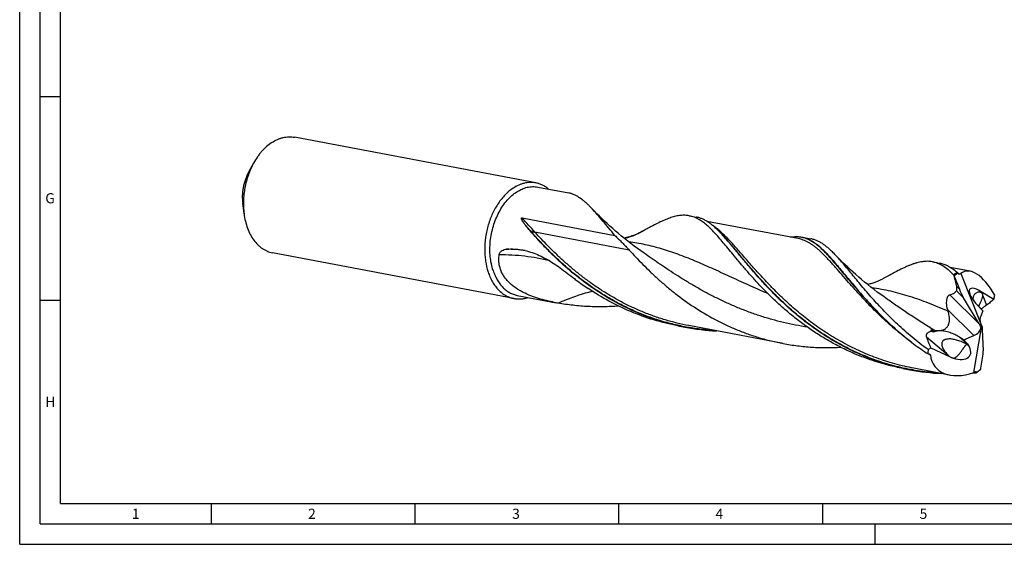
# Model space of a CAD drawing. Units: millimetres. Extents: x 0 to 594, y 0 to 420.
# Drawn here: x 0 to 242, y 0 to 129 of the extents above; entities that cross this region are included whole.
import ezdxf

# ---------------------------------------------------------------- set-up
doc = ezdxf.new("R2010")
doc.units = ezdxf.units.MM
doc.header["$LTSCALE"] = 32.67
doc.layers.add('607925124-000_CL', color=7, linetype='CONTINUOUS')
doc.layers.add('608044893-000-00-ED1_FORMAT', color=7, linetype='CONTINUOUS')
doc.styles.get("Standard").update_dxf_attribs({"font": 'TXT.SHX', "width": 0.7})

msp = doc.modelspace()

# ---------------------------------------------------------------- linework, layer by layer
at = {"layer": '607925124-000_CL', "color": 7, "linetype": 'CONTINUOUS'}
for p, q in [((126.682, 88.7576), (67.4528, 99.9863)), ((57.4136, 93.6295), (56.172, 91.3693)), ((127.1735, 87.7456), (134.7848, 86.3027)), ((55.0565, 81.1961), (54.7283, 83.7539)), ((123.284, 80.2072), (146.0526, 75.8907)), ((164.331, 80.7013), (166.0891, 80.368)), ((191.0375, 75.087), (168.6853, 79.3245)), ((150.7879, 75.865), (150.7877, 75.865)), ((172.0423, 76.4597), (172.0413, 76.4615)), ((192.006, 75.4547), (194.1934, 75.04)), ((121.3017, 60.3773), (62.0725, 71.606)), ((153.3014, 71.4809), (153.3013, 71.481)), ((224.0135, 69.3867), (225.7716, 69.0534)), ((226.5522, 68.3793), (226.5513, 68.3799)), ((226.5522, 68.3779), (226.5513, 68.3784)), ((233.2901, 67.0767), (228.3674, 68.01)), ((229.4442, 65.6709), (229.3721, 65.9073)), ((229.4442, 65.6709), (230.6231, 62.6802)), ((230.0887, 66.7244), (230.1578, 66.6408)), ((230.1649, 66.6311), (230.1578, 66.6408)), ((231.0123, 66.4891), (236.1935, 53.345)), ((122.1294, 61.1391), (131.7046, 59.3238)), ((235.4851, 54.1629), (231.6725, 60.542)), ((239.0724, 60.1368), (235.9585, 62.0417)), ((132.1113, 59.2483), (131.7045, 59.3238)), ((212.9839, 60.1662), (212.9837, 60.1663)), ((236.3798, 57.3797), (235.7359, 58.0154)), ((210.1674, 57.4961), (210.1777, 57.4855)), ((236.3798, 57.3797), (235.7817, 55.8718)), ((161.521, 53.6712), (163.2791, 53.3379)), ((187.3787, 49.3204), (164.2476, 53.7056)), ((234.1822, 42.1785), (236.0228, 53.2792)), ((236.0228, 53.2792), (235.9679, 53.2905)), ((236.1935, 53.345), (236.0228, 53.2792)), ((236.1935, 53.345), (236.2378, 53.3335)), ((230.6314, 50.9382), (231.7409, 50.2188)), ((231.7409, 50.2188), (234.1954, 51.2601)), ((236.2355, 52.6506), (236.4506, 47.5217)), ((231.7409, 50.2188), (232.4581, 49.3898)), ((223.6627, 48.2567), (228.3892, 46.0313)), ((235.9094, 43.2355), (236.3277, 45.7581)), ((216.7353, 43.2037), (218.4934, 42.8704)), ((228.2374, 41.5744), (219.4619, 43.238)), ((234.7854, 42.1482), (234.8389, 42.2047)), ((234.8375, 42.2122), (234.8389, 42.2047)), ((235.8585, 43.032), (235.9094, 43.2355))]:
    msp.add_line(p, q, dxfattribs=at)
at = {"layer": '607925124-000_CL', "color": 9, "linetype": 'CONTINUOUS'}
for p, q in [((125.3795, 76.9665), (125.2658, 77.0049)), ((149.5939, 72.2856), (126.4628, 76.6708)), ((230.6231, 62.6802), (229.9658, 63.3282)), ((235.4851, 54.1629), (228.2705, 61.2751)), ((231.6725, 60.542), (229.9418, 62.2482)), ((235.9585, 62.0417), (236.0636, 61.784)), ((236.3764, 61.0169), (237.295, 58.7641)), ((234.1954, 51.2601), (227.759, 57.6052)), ((235.8199, 57.9858), (235.7947, 57.9573)), ((222.5907, 50.9467), (227.7756, 46.5514)), ((224.0338, 52.2014), (223.6624, 52.5675)), ((224.3374, 52.1809), (223.8583, 52.6532)), ((230.6314, 50.9382), (232.4581, 49.3898)), ((234.1843, 42.1546), (234.0801, 42.1454)), ((234.1845, 42.154), (234.0801, 42.1453))]:
    msp.add_line(p, q, dxfattribs=at)
at = {"layer": '607925124-000_CL', "color": 7, "linetype": 'CONTINUOUS'}
for points in [[(153.3014, 71.4809), (152.4794, 72.0602), (151.6453, 72.6618), (150.8262, 73.2666), (150.0218, 73.8745), (149.2327, 74.4851), (148.4599, 75.0973), (147.7033, 75.7109), (146.9632, 76.3254), (146.2405, 76.9395), (145.5352, 77.5531), (144.8474, 78.1656), (144.178, 78.7758), (143.5271, 79.3831), (142.8944, 79.9872), (142.2808, 80.5867), (141.6866, 81.1809), (141.1111, 81.7696), (140.5755, 82.3298)], [(150.7877, 75.865), (150.6296, 75.801), (150.4396, 75.7269), (150.2429, 75.6535), (150.0381, 75.5805), (149.8265, 75.5086), (149.6126, 75.4397), (149.3998, 75.3747), (149.1849, 75.3127), (148.9629, 75.2523), (148.7299, 75.1929), (148.4897, 75.1358), (148.4289, 75.1225)], [(212.9839, 60.1662), (212.1532, 60.7518), (211.313, 61.3579), (210.4902, 61.9657), (209.6851, 62.5746), (208.8976, 63.1843), (208.1274, 63.7947), (207.3747, 64.4054), (206.6394, 65.016), (205.9215, 65.6262), (205.221, 66.2356), (204.5379, 66.8438), (203.872, 67.4505), (203.2235, 68.0553), (202.5921, 68.6579), (201.9778, 69.2578), (201.3804, 69.8547), (200.8, 70.4483), (200.2579, 71.0153)], [(211.9305, 65.2522), (211.7582, 65.1584), (211.5741, 65.0615), (211.3918, 64.969), (211.2148, 64.8823), (211.0403, 64.7999), (210.8591, 64.7173), (210.6677, 64.6334), (210.4693, 64.55), (210.2651, 64.4677), (210.0547, 64.3867), (209.8383, 64.3074), (209.6174, 64.2304), (209.3927, 64.1561), (209.1635, 64.0845), (208.9293, 64.0156), (208.69, 63.9495), (208.4458, 63.8865), (208.1971, 63.8269), (208.1111, 63.8079)]]:
    msp.add_lwpolyline(points, dxfattribs=at)
for centre, radius, start, end in [((226.9589, -57.1022), 153.1291, 118.361659, 118.74623), ((147.3644, 52.914), 34.1092, 43.658375, 43.969128), ((295.4649, 95.9671), 72.6075, 204.177994, 204.456619), ((260.251, 66.7904), 33.7654, 195.785167, 196.476831), ((225.9626, 77.8624), 22.4201, 296.48056, 296.964318), ((173.8096, 108.8838), 56.5353, 257.452367, 259.265116), ((173.8493, 109.1367), 56.7911, 259.273321, 267.181131), ((240.9202, 55.8524), 5.3169, 201.568654, 208.277735), ((221.6422, 34.1871), 18.5986, 81.076575, 83.156756), ((223.5203, 59.769), 13.0179, 267.425152, 267.801358), ((248.1462, 4.646), 50.0133, 119.310283, 120.258857), ((229.0254, 98.4235), 56.5426, 257.45248, 259.264965), ((229.0637, 98.67), 56.792, 259.273392, 267.181749), ((229.0249, 102.329), 60.4559, 274.555243, 275.467617), ((188.02, 89.9593), 67.0126, 315.254115, 315.550847)]:
    msp.add_arc(centre, radius, start, end, dxfattribs=at)
at = {"layer": '607925124-000_CL', "color": 9, "linetype": 'CONTINUOUS'}
for centre, radius, start, end in [((118.0466, 23.4423), 49.0759, 82.992507, 88.316385), ((222.4564, 55.8763), 13.3015, 54.873949, 56.377764), ((221.3184, 54.2836), 15.2589, 52.186443, 54.820296), ((257.7317, 102.2438), 65.3834, 238.078065, 238.436006), ((229.1233, 102.5888), 60.6464, 274.78707, 275.406475)]:
    msp.add_arc(centre, radius, start, end, dxfattribs=at)
at = {"layer": '607925124-000_CL', "color": 7, "linetype": 'CONTINUOUS'}
for centre, major_axis, ratio, start_param, end_param in [((236.1444, 53.3055), (-4.1762, 13.7157), 0.41761968, 5.18987846, 6.4627546), ((234.8839, 56.9971), (-3.6999, 10.1939), 0.60759625, 0.17577431, 0.33095554), ((236.1086, 53.3123), (-4.9131, 13.2482), 0.65059118, 0.02139172, 0.06168103), ((237.2368, 58.9201), (4.0206, -3.7624), 0.3073674, 2.16138732, 4.62550244), ((232.4662, 62.481), (-2.1028, 4.4564), 0.32736808, 1.37332866, 1.86202085), ((236.3784, 61.0254), (-1.6172, 2.9726), 0.81558979, -3.92266247, -3.8156349), ((233.6739, 53.0326), (2.1176, 1.2757), 0.73629977, -1.7612337, -0.55738294), ((234.6347, 52.0855), (-2.253, 4.7748), 0.32736808, -1.47198444, -1.2795718), ((237.9501, 54.7269), (0.8651, 4.0633), 0.36610547, -4.28568642, -4.10007587), ((231.1868, 46.9357), (12.873, -7.5854), 0.07513267, 2.2035367, 2.2324292), ((229.2156, 48.6066), (4.0233, -2.2342), 0.58025373, -1.27951548, 0.85639252), ((236.1444, 53.3055), (11.7851, 10.3051), 0.58156825, 2.61461688, 2.71457878), ((236.1444, 53.3055), (11.3137, 9.8929), 0.58156825, 2.76418715, 4.08672024), ((234.8503, 45.5838), (0.8074, 3.7924), 0.36610547, -1.4471754, -0.95848321), ((236.1086, 53.3123), (7.2177, 11.642), 0.47935714, -2.44172394, -2.40143463), ((235.3989, 50.1599), (5.0743, 8.948), 0.46759786, 3.93759665, 4.09277789)]:
    msp.add_ellipse(centre, major_axis=major_axis, ratio=ratio, start_param=start_param, end_param=end_param, dxfattribs=at)
for points, knots in [([(61.8538, 98.6776), (62.2923, 98.967), (62.9762, 99.3469), (63.9301, 99.7196), (64.6407, 99.9233), (65.3522, 100.0536), (66.061, 100.1098), (66.7632, 100.0914), (67.2251, 100.0295), (67.4528, 99.9863)], [0, 0, 0, 0, 0.26744212, 0.39571335, 0.52076629, 0.64309749, 0.76329453, 0.88202198, 1, 1, 1, 1]), ([(61.8538, 98.6776), (60.9577, 98.0862), (59.9341, 97.1564), (58.88, 95.8822), (58.177, 94.9267), (57.7049, 94.1597), (57.4136, 93.6295)], [0, 0, 0, 0, 0.4752429, 0.60226357, 0.73221234, 1, 1, 1, 1]), ([(57.4136, 93.6295), (57.162, 93.1715), (56.693, 92.2237), (56.1015, 90.7383), (55.6204, 89.19), (55.2559, 87.5984), (55.0126, 85.9839), (54.8936, 84.3669), (54.9004, 82.7681), (54.99, 81.7144), (55.0565, 81.1961)], [0, 0, 0, 0, 0.12194836, 0.24648485, 0.37279273, 0.5, 0.62720727, 0.75351515, 0.87805163, 1, 1, 1, 1]), ([(56.172, 91.3693), (55.8608, 90.8028), (55.4631, 89.9035), (55.0738, 88.6502), (54.8505, 87.6753), (54.7014, 86.6863), (54.6051, 85.3775), (54.646, 84.395), (54.7283, 83.7539)], [0, 0, 0, 0, 0.24638281, 0.37274151, 0.49999996, 0.62725841, 0.75361714, 1, 1, 1, 1]), ([(121.083, 87.4489), (120.392, 86.9929), (119.4145, 86.1649), (118.2685, 84.8731), (117.4538, 83.7694), (116.7121, 82.5645), (116.0509, 81.2713), (115.4777, 79.904), (114.9986, 78.4779), (114.6191, 77.0085), (114.3431, 75.5122), (114.1739, 74.0054), (114.1132, 72.5048), (114.1619, 71.0267), (114.3685, 69.1368), (114.6863, 67.7573), (114.9768, 66.8802)], [0, 0, 0, 0, 0.10892591, 0.16691899, 0.22706331, 0.2891461, 0.35289155, 0.41797372, 0.48402857, 0.55066555, 0.61747869, 0.68405735, 0.7499971, 0.81491046, 0.87843811, 1, 1, 1, 1]), ([(116.1998, 67.2356), (116.019, 67.7815), (115.7192, 68.9201), (115.457, 70.6965), (115.3769, 72.5467), (115.4801, 74.434), (115.7648, 76.3214), (116.2251, 78.1716), (116.8522, 79.9482), (117.6337, 81.6162), (118.5544, 83.1429), (119.5966, 84.4983), (120.7406, 85.6556), (121.9645, 86.5915), (123.0476, 87.1789), (123.9273, 87.5141), (124.5824, 87.6967), (125.238, 87.8128), (125.891, 87.8616), (126.538, 87.843), (126.9636, 87.7854), (127.1735, 87.7456)], [0, 0, 0, 0, 0.06412383, 0.13094201, 0.19988949, 0.27028933, 0.34139286, 0.41241785, 0.48258582, 0.55115927, 0.6174803, 0.68101144, 0.74137967, 0.79842364, 0.85224126, 0.87807787, 0.9032832, 0.92795551, 0.95221049, 0.9761784, 1, 1, 1, 1]), ([(126.682, 88.7576), (126.4543, 88.8007), (125.9924, 88.8627), (125.2902, 88.8811), (124.5814, 88.8249), (123.8699, 88.6946), (123.1593, 88.4909), (122.2054, 88.1182), (121.5215, 87.7383), (121.083, 87.4489)], [0, 0, 0, 0, 0.11797801, 0.23670547, 0.35690252, 0.47923372, 0.60428667, 0.7325579, 1, 1, 1, 1]), ([(129.8142, 87.2455), (129.5822, 87.4386), (129.1017, 87.7943), (128.3292, 88.2309), (127.5217, 88.5593), (126.9632, 88.7043), (126.682, 88.7576)], [0, 0, 0, 0, 0.25776637, 0.50900702, 0.75568002, 1, 1, 1, 1]), ([(135.7804, 85.9843), (135.688, 86.0209), (135.5098, 86.0893), (135.251, 86.1798), (135.012, 86.2521), (134.8582, 86.2888), (134.7848, 86.3027)], [0, 0, 0, 0, 0.28467212, 0.54707831, 0.78587825, 1, 1, 1, 1]), ([(140.5756, 82.3298), (140.3702, 82.5469), (139.9646, 82.9656), (139.3525, 83.5594), (138.7498, 84.1012), (137.9745, 84.7372), (137.1873, 85.2857), (136.3828, 85.7251), (135.9811, 85.9048), (135.7803, 85.9844)], [0, 0, 0, 0, 0.14757637, 0.28783636, 0.42105803, 0.54764965, 0.78300756, 0.89335246, 1, 1, 1, 1]), ([(146.0526, 75.8907), (145.5497, 76.4976), (144.583, 77.6728), (143.1828, 79.368), (141.8686, 80.9154), (141.0012, 81.8796), (140.5756, 82.3298)], [0, 0, 0, 0, 0.27965432, 0.53995182, 0.7801563, 1, 1, 1, 1]), ([(55.0565, 81.1961), (55.1358, 80.5775), (55.3533, 79.3731), (55.8676, 77.6558), (56.5548, 76.0937), (57.4025, 74.7173), (58.2424, 73.7338), (58.9779, 73.0727), (59.5509, 72.6452), (60.1496, 72.282), (60.7711, 71.9848), (61.4124, 71.7552), (61.8515, 71.6479), (62.0725, 71.606)], [0, 0, 0, 0, 0.14759497, 0.28894664, 0.42327821, 0.55027558, 0.67018784, 0.72779692, 0.7840271, 0.83909453, 0.89325254, 0.94678547, 1, 1, 1, 1]), ([(124.1516, 78.3625), (124.0946, 78.4365), (123.9819, 78.5848), (123.8442, 78.7721), (123.7365, 78.923), (123.6573, 79.0367), (123.5797, 79.1512), (123.504, 79.2666), (123.4304, 79.3832), (123.3595, 79.5014), (123.2919, 79.6216), (123.2287, 79.7447), (123.1817, 79.8508), (123.1501, 79.939), (123.1341, 79.9964), (123.1254, 80.0443), (123.1218, 80.0821), (123.1231, 80.115), (123.1288, 80.1421), (123.137, 80.163), (123.1503, 80.1823), (123.1739, 80.2015), (123.2082, 80.2122), (123.2475, 80.2128), (123.2722, 80.2095), (123.284, 80.2072)], [0, 0, 0, 0, 0.12354444, 0.24649698, 0.30776111, 0.36889196, 0.42989982, 0.49080013, 0.55161668, 0.61238793, 0.67318023, 0.7341194, 0.79548048, 0.8265325, 0.85811053, 0.87427089, 0.89088036, 0.90830647, 0.91757712, 0.92741193, 0.93781814, 0.94825062, 0.96708308, 0.98399957, 1, 1, 1, 1]), ([(164.331, 80.7013), (164.1591, 80.7338), (163.8111, 80.7858), (163.281, 80.8238), (162.7405, 80.8221), (161.9926, 80.7671), (161.0176, 80.5974), (159.807, 80.2514), (158.5266, 79.7705), (157.167, 79.1651), (155.7194, 78.4473), (154.7294, 77.9226), (154.2171, 77.6463)], [0, 0, 0, 0, 0.04876341, 0.0979556, 0.14799361, 0.19926703, 0.3068483, 0.42310994, 0.54971388, 0.68774173, 0.83776425, 1, 1, 1, 1]), ([(166.8689, 79.6945), (166.6646, 79.8184), (166.2542, 80.0473), (165.6216, 80.3338), (164.9822, 80.5555), (164.5483, 80.6601), (164.331, 80.7013)], [0, 0, 0, 0, 0.2612636, 0.51302912, 0.75820676, 1, 1, 1, 1]), ([(171.9132, 76.595), (171.6671, 76.8501), (171.1818, 77.3373), (170.4461, 78.0157), (169.7211, 78.616), (169.0022, 79.1358), (168.2844, 79.5736), (167.563, 79.9278), (166.8336, 80.1975), (166.3374, 80.3209), (166.0891, 80.368)], [0, 0, 0, 0, 0.15081845, 0.29252465, 0.42567222, 0.55104828, 0.66970438, 0.78297419, 0.89246363, 1, 1, 1, 1]), ([(125.2658, 77.0049), (125.1687, 77.1165), (124.7874, 77.5608), (124.4186, 78.0159), (124.1516, 78.3625)], [0, 0, 0, 0, 0.25271237, 1, 1, 1, 1]), ([(175.3811, 70.8317), (174.9668, 71.3335), (174.1648, 72.3088), (172.9948, 73.7221), (171.8854, 75.0311), (170.8274, 76.2254), (169.8109, 77.2963), (168.8253, 78.2362), (167.8596, 79.0388), (167.1981, 79.4948), (166.8689, 79.6945)], [0, 0, 0, 0, 0.15822611, 0.30702988, 0.44613873, 0.57541582, 0.69494765, 0.80504729, 0.90637503, 1, 1, 1, 1]), ([(141.306, 62.476), (139.6974, 63.5548), (136.6307, 65.8142), (133.0743, 68.8995), (130.4498, 71.4241), (128.6184, 73.2964), (126.8977, 75.1522), (125.7989, 76.3922), (125.2658, 77.0049)], [0, 0, 0, 0, 0.26772046, 0.52577587, 0.65021031, 0.77100967, 0.88774686, 1, 1, 1, 1]), ([(146.0526, 75.8907), (146.3579, 75.5906), (146.9653, 74.9932), (147.8661, 74.0965), (148.7455, 73.1989), (149.3156, 72.5917), (149.5939, 72.2856)], [0, 0, 0, 0, 0.25411006, 0.50571116, 0.75444399, 1, 1, 1, 1]), ([(148.2504, 75.2665), (148.7136, 75.3625), (149.6207, 75.5905), (151.3338, 76.1698), (152.5486, 76.7351), (153.3143, 77.155)], [0, 0, 0, 0, 0.26173654, 0.51677011, 1, 1, 1, 1]), ([(216.7416, 43.2313), (215.3757, 43.5353), (212.6697, 44.2439), (208.7096, 45.5989), (204.8782, 47.2258), (201.2003, 49.0991), (197.6966, 51.1875), (194.3838, 53.4549), (191.2742, 55.861), (188.3755, 58.3624), (185.6903, 60.9139), (183.2166, 63.469), (180.9474, 65.9812), (179.1885, 68.0348), (177.8676, 69.6166), (176.9357, 70.7443), (176.043, 71.8289), (175.1866, 72.8655), (174.3635, 73.8498), (173.5704, 74.7777), (172.8038, 75.6454), (172.2939, 76.1968), (172.042, 76.4608)], [0, 0, 0, 0, 0.07377303, 0.14732589, 0.22048468, 0.29304714, 0.36477495, 0.43538929, 0.50457036, 0.57196061, 0.63717184, 0.6997956, 0.75941701, 0.81563158, 0.84234287, 0.86806599, 0.89276331, 0.9164026, 0.93895832, 0.96041298, 0.98075886, 1, 1, 1, 1]), ([(189.2091, 75.4349), (189.4506, 75.4781), (189.9278, 75.5457), (190.6386, 75.5853), (191.3311, 75.5591), (191.7837, 75.4968), (192.006, 75.4547)], [0, 0, 0, 0, 0.26174001, 0.51358881, 0.75855998, 1, 1, 1, 1]), ([(192.006, 75.4547), (192.1651, 75.4245), (192.4824, 75.3524), (193.1138, 75.1607), (193.8995, 74.8285), (194.8235, 74.2945), (195.7471, 73.6251), (196.6807, 72.8245), (197.6348, 71.8974), (198.6191, 70.8495), (199.6432, 69.6878), (200.7156, 68.4202), (201.8447, 67.0561), (203.0378, 65.6055), (204.3019, 64.0796), (205.643, 62.4904), (207.0663, 60.8506), (208.5764, 59.1732), (209.6265, 58.057), (210.1674, 57.4961)], [0, 0, 0, 0, 0.01878608, 0.03771402, 0.07651899, 0.11743989, 0.16129156, 0.20868171, 0.26002602, 0.31557828, 0.37546207, 0.43969844, 0.50822844, 0.58093087, 0.65763636, 0.73813866, 0.82220409, 0.90957968, 1, 1, 1, 1]), ([(200.2579, 71.0153), (200.0001, 71.2879), (199.4927, 71.8085), (198.7244, 72.5342), (197.969, 73.176), (197.2209, 73.7314), (196.4749, 74.1987), (195.7254, 74.5757), (194.9676, 74.8615), (194.4516, 74.991), (194.1935, 75.0399)], [0, 0, 0, 0, 0.15211323, 0.29472386, 0.42837298, 0.55384038, 0.67220958, 0.78485341, 0.89347058, 1, 1, 1, 1]), ([(117.6797, 71.0947), (117.6886, 71.1538), (117.7135, 71.2691), (117.789, 71.4841), (117.9246, 71.7227), (118.1365, 71.9585), (118.4556, 72.2044), (118.9087, 72.4096), (119.2953, 72.4812), (119.4885, 72.497)], [0, 0, 0, 0, 0.07276489, 0.14296063, 0.2764495, 0.40333528, 0.52599452, 0.76427773, 1, 1, 1, 1]), ([(119.4885, 72.497), (119.6793, 72.5127), (120.4472, 72.5592), (121.2187, 72.5424), (121.7945, 72.4965)], [0, 0, 0, 0, 0.24898608, 1, 1, 1, 1]), ([(118.2911, 66.8392), (118.136, 67.172), (117.8738, 67.8575), (117.6388, 68.9283), (117.5672, 70.0156), (117.6257, 70.7381), (117.6797, 71.0947)], [0, 0, 0, 0, 0.25273514, 0.50303289, 0.75181116, 1, 1, 1, 1]), ([(121.7945, 72.4965), (122.3929, 72.4489), (123.5935, 72.2805), (125.3688, 71.8228), (127.1208, 71.1691), (128.8469, 70.3335), (130.5524, 69.3349), (132.2485, 68.1969), (133.9507, 66.9465), (135.0837, 66.0714), (135.6577, 65.6246)], [0, 0, 0, 0, 0.11465091, 0.23091201, 0.34948186, 0.47116706, 0.59670568, 0.72661019, 0.86107857, 1, 1, 1, 1]), ([(149.5939, 72.2856), (150.1294, 71.6964), (151.2315, 70.504), (152.9522, 68.719), (154.7777, 66.9181), (156.7103, 65.1187), (158.7511, 63.3378), (161.641, 60.9906), (165.5099, 58.2026), (169.6598, 55.7251), (173.1623, 53.9552), (175.8815, 52.7434), (178.6721, 51.6637), (181.5246, 50.7248), (184.4287, 49.9333), (186.3918, 49.5074), (187.3787, 49.3203)], [0, 0, 0, 0, 0.05304042, 0.10815242, 0.16514868, 0.22383899, 0.28403142, 0.34554366, 0.47180034, 0.601344, 0.66702134, 0.73313274, 0.79957517, 0.86625579, 0.93309018, 1, 1, 1, 1]), ([(216.7353, 43.2036), (215.5909, 43.4206), (213.3166, 43.9251), (209.9627, 44.8893), (206.6835, 46.0521), (203.4945, 47.4022), (200.41, 48.9249), (197.4423, 50.6026), (194.6017, 52.4155), (191.897, 54.3419), (189.3341, 56.3575), (186.9172, 58.4377), (184.6481, 60.556), (182.5259, 62.6858), (180.5477, 64.8002), (178.7082, 66.8726), (177.0001, 68.8772), (175.9091, 70.1921), (175.3811, 70.8317)], [0, 0, 0, 0, 0.06872404, 0.13735046, 0.20577633, 0.27388737, 0.34155357, 0.40862635, 0.47493547, 0.54028786, 0.60447087, 0.66724972, 0.72837486, 0.78758487, 0.84461253, 0.89919247, 0.9510673, 1, 1, 1, 1]), ([(222.9441, 47.8454), (221.6017, 48.8065), (219.0303, 50.7942), (215.4542, 53.9593), (212.7186, 56.6763), (210.6898, 58.8406), (209.2693, 60.4195), (207.9257, 61.9652), (206.6553, 63.4668), (205.4539, 64.9137), (204.3164, 66.2958), (203.2372, 67.6035), (202.2103, 68.8282), (201.2291, 69.9617), (200.5784, 70.6764), (200.2579, 71.0153)], [0, 0, 0, 0, 0.15227856, 0.29947472, 0.44021761, 0.50772449, 0.57307613, 0.63609844, 0.69662177, 0.75448978, 0.80956123, 0.86172045, 0.91087456, 0.95697066, 1, 1, 1, 1]), ([(224.0135, 69.3867), (223.816, 69.4241), (223.415, 69.4816), (222.8029, 69.5149), (222.1767, 69.496), (221.3029, 69.4011), (220.4069, 69.2042), (219.4919, 68.9252), (218.766, 68.6663), (218.0147, 68.3646), (217.2362, 68.0222), (216.429, 67.6412), (215.2868, 67.0721), (213.782, 66.2748), (212.5639, 65.6031), (211.9305, 65.2522)], [0, 0, 0, 0, 0.04635921, 0.09325542, 0.14120408, 0.19067671, 0.29576526, 0.35208324, 0.41123976, 0.47341853, 0.53875191, 0.60733888, 0.67923167, 0.83300939, 1, 1, 1, 1]), ([(226.5513, 68.3799), (226.347, 68.5038), (225.9367, 68.7328), (225.304, 69.0192), (224.6647, 69.2408), (224.2308, 69.3455), (224.0135, 69.3867)], [0, 0, 0, 0, 0.26127056, 0.51303424, 0.75820813, 1, 1, 1, 1]), ([(230.0887, 66.7244), (229.7419, 67.0261), (229.0545, 67.5799), (228.142, 68.1652), (227.4129, 68.5323), (226.8723, 68.7557), (226.3263, 68.932), (225.9568, 69.0183), (225.7716, 69.0534)], [0, 0, 0, 0, 0.27786723, 0.53278681, 0.65351459, 0.7709193, 0.88604111, 1, 1, 1, 1]), ([(229.2267, 66.2291), (229.0039, 66.4465), (228.5631, 66.8614), (227.6933, 67.6074), (227.0146, 68.0988), (226.5522, 68.3793)], [0, 0, 0, 0, 0.27162762, 0.52806548, 1, 1, 1, 1]), ([(114.9768, 66.8802), (115.1199, 66.4481), (115.4396, 65.6142), (116.0316, 64.4446), (116.6117, 63.56), (117.121, 62.9216), (117.6467, 62.3432), (118.3531, 61.7063), (119.1309, 61.1878), (119.7797, 60.8577), (120.2759, 60.653), (120.7832, 60.4904), (121.1282, 60.4101), (121.3017, 60.3773)], [0, 0, 0, 0, 0.14355037, 0.28114005, 0.41270165, 0.47631282, 0.53853109, 0.65906037, 0.77525828, 0.83214869, 0.88843945, 0.94432277, 1, 1, 1, 1]), ([(116.1998, 67.2356), (116.334, 66.8306), (116.6337, 66.0487), (117.1887, 64.9522), (117.7325, 64.1229), (118.21, 63.5245), (118.7028, 62.9822), (119.3651, 62.3851), (120.0943, 61.899), (120.7026, 61.5895), (121.1677, 61.3976), (121.6433, 61.2451), (121.9668, 61.1699), (122.1294, 61.1391)], [0, 0, 0, 0, 0.14355049, 0.28114006, 0.41270167, 0.47631283, 0.53853108, 0.65906036, 0.7752583, 0.83214871, 0.88843946, 0.94432277, 1, 1, 1, 1]), ([(131.7046, 59.3238), (131.0537, 59.4472), (129.7495, 59.719), (127.8064, 60.2197), (125.8845, 60.8416), (124.3236, 61.487), (123.1204, 62.0975), (121.9648, 62.7724), (120.8849, 63.5578), (119.9263, 64.4645), (119.2847, 65.1996), (118.7305, 65.9892), (118.4251, 66.5516), (118.2911, 66.8392)], [0, 0, 0, 0, 0.12476355, 0.25079005, 0.37769506, 0.5048924, 0.56838125, 0.63163341, 0.75684582, 0.8186677, 0.87981885, 0.94025866, 1, 1, 1, 1]), ([(135.6577, 65.6246), (135.9706, 65.3811), (137.2423, 64.4086), (138.5477, 63.4801), (139.548, 62.8093)], [0, 0, 0, 0, 0.2476778, 1, 1, 1, 1]), ([(230.0887, 66.7244), (230.0157, 66.6878), (229.7216, 66.5347), (229.4362, 66.365), (229.2267, 66.229)], [0, 0, 0, 0, 0.24637909, 1, 1, 1, 1]), ([(229.9658, 63.3282), (229.9291, 63.5245), (229.7747, 64.3096), (229.5932, 65.0892), (229.4442, 65.6709)], [0, 0, 0, 0, 0.24955574, 1, 1, 1, 1]), ([(230.3574, 66.4193), (230.3212, 66.4492), (230.2532, 66.517), (230.1936, 66.5919), (230.1649, 66.6311)], [0, 0, 0, 0, 0.4908609, 1, 1, 1, 1]), ([(230.6736, 66.3383), (230.662, 66.3327), (230.6374, 66.3235), (230.5845, 66.315), (230.5135, 66.3248), (230.4322, 66.3626), (230.382, 66.3989), (230.3574, 66.4193)], [0, 0, 0, 0, 0.11239211, 0.22597109, 0.46350902, 0.72230213, 1, 1, 1, 1]), ([(229.9418, 62.2482), (229.9608, 62.2727), (229.9934, 62.3341), (230.0227, 62.4422), (230.0379, 62.5694), (230.0404, 62.7101), (230.0326, 62.8593), (230.0109, 63.0669), (229.9854, 63.2235), (229.9658, 63.3282)], [0, 0, 0, 0, 0.08459169, 0.18626854, 0.30347601, 0.43223055, 0.56864892, 0.70988249, 1, 1, 1, 1]), ([(121.3017, 60.3773), (121.5828, 60.324), (122.1556, 60.2545), (123.0271, 60.2645), (123.9056, 60.388), (124.4829, 60.5431), (124.7695, 60.6378)], [0, 0, 0, 0, 0.24432145, 0.49099532, 0.74223562, 1, 1, 1, 1]), ([(161.521, 53.6712), (159.5362, 54.0475), (155.6124, 55.0122), (149.9384, 57.0657), (144.5589, 59.6619), (141.1758, 61.7176), (139.5479, 62.8093)], [0, 0, 0, 0, 0.25303948, 0.50496913, 0.7544962, 1, 1, 1, 1]), ([(161.5273, 53.6988), (159.7018, 54.1051), (156.0978, 55.0974), (150.8863, 57.0974), (145.9365, 59.5532), (142.8129, 61.4654), (141.306, 62.476)], [0, 0, 0, 0, 0.25313033, 0.50498816, 0.75442087, 1, 1, 1, 1]), ([(227.759, 57.6052), (227.7123, 57.7701), (227.6292, 58.1069), (227.5412, 58.6262), (227.4964, 59.1631), (227.5032, 59.6192), (227.5418, 59.9845), (227.5894, 60.2532), (227.6571, 60.5094), (227.7455, 60.7438), (227.8535, 60.9458), (227.979, 61.1062), (228.118, 61.2188), (228.2206, 61.2624), (228.2705, 61.2751)], [0, 0, 0, 0, 0.1298217, 0.26254844, 0.39854803, 0.53742627, 0.60730844, 0.67657498, 0.74398565, 0.80776097, 0.86587959, 0.91691292, 0.96099509, 1, 1, 1, 1]), ([(228.2705, 61.2751), (228.4334, 61.3168), (228.7517, 61.414), (229.2035, 61.6159), (229.5443, 61.8414), (229.7841, 62.0603), (229.8916, 62.1834), (229.9418, 62.2482)], [0, 0, 0, 0, 0.2562566, 0.50598499, 0.75176326, 0.87506068, 1, 1, 1, 1]), ([(235.4627, 61.9362), (235.3636, 61.933), (235.1616, 61.9036), (234.8706, 61.7971), (234.5992, 61.63), (234.3615, 61.4072), (234.1688, 61.1361), (234.0292, 60.8263), (233.9475, 60.4888), (233.9326, 60.255), (233.9344, 60.1371)], [0, 0, 0, 0, 0.11387566, 0.23208584, 0.35335765, 0.47716746, 0.60351318, 0.73261205, 0.86472188, 1, 1, 1, 1]), ([(235.3448, 58.4141), (235.4696, 58.6691), (235.6533, 59.043), (235.8822, 59.5307), (236.0313, 59.8662), (236.1587, 60.179), (236.2624, 60.472), (236.339, 60.7481), (236.3692, 60.9293), (236.3764, 61.0169)], [0, 0, 0, 0, 0.30289937, 0.44444543, 0.57479641, 0.69455176, 0.80472071, 0.90622323, 1, 1, 1, 1]), ([(236.0636, 61.784), (235.9813, 61.8388), (235.7839, 61.9207), (235.5729, 61.9398), (235.4627, 61.9362)], [0, 0, 0, 0, 0.47293854, 1, 1, 1, 1]), ([(236.317, 61.4742), (236.3046, 61.5043), (236.2756, 61.5634), (236.2191, 61.6458), (236.1486, 61.7211), (236.0933, 61.7642), (236.0636, 61.784)], [0, 0, 0, 0, 0.24052454, 0.48447884, 0.73603453, 1, 1, 1, 1]), ([(236.3764, 61.0169), (236.3828, 61.0957), (236.3825, 61.2515), (236.3458, 61.4042), (236.317, 61.4742)], [0, 0, 0, 0, 0.51077397, 1, 1, 1, 1]), ([(239.0724, 60.1368), (239.0944, 60.2198), (239.1815, 60.5583), (239.2586, 60.8994), (239.3125, 61.1575)], [0, 0, 0, 0, 0.2456958, 1, 1, 1, 1]), ([(146.9933, 58.515), (145.7603, 58.4176), (143.2805, 58.2985), (139.5493, 58.3569), (135.816, 58.6586), (133.3417, 59.0244), (132.1113, 59.2483)], [0, 0, 0, 0, 0.24838154, 0.49816649, 0.74885374, 1, 1, 1, 1]), ([(237.295, 58.7641), (237.0898, 58.6225), (236.6961, 58.3337), (236.3138, 58.0303), (236.1287, 57.8797)], [0, 0, 0, 0, 0.51093198, 1, 1, 1, 1]), ([(239.0724, 60.1368), (238.792, 59.8964), (238.2115, 59.4228), (237.6073, 58.9798), (237.295, 58.7641)], [0, 0, 0, 0, 0.49321727, 1, 1, 1, 1]), ([(210.1777, 57.4855), (211.0948, 56.5348), (213.0075, 54.6342), (216.0654, 51.8805), (219.3755, 49.2197), (221.7219, 47.5622), (222.9355, 46.7642)], [0, 0, 0, 0, 0.23734831, 0.48427875, 0.73903739, 1, 1, 1, 1]), ([(225.6349, 52.4921), (225.7043, 52.4955), (225.8429, 52.5058), (226.1173, 52.5405), (226.4532, 52.6129), (226.8367, 52.7532), (227.1873, 52.9506), (227.4915, 53.2037), (227.7397, 53.5039), (227.9287, 53.8389), (228.0623, 54.1963), (228.147, 54.567), (228.2048, 55.0711), (228.1897, 55.7096), (228.0724, 56.4688), (227.9453, 56.9667), (227.8722, 57.2136)], [0, 0, 0, 0, 0.03345407, 0.06679361, 0.13296011, 0.19826409, 0.26247332, 0.32550026, 0.38748646, 0.44874334, 0.50961466, 0.57036839, 0.63117939, 0.75321919, 0.87616643, 1, 1, 1, 1]), ([(235.7817, 55.8718), (235.759, 55.8146), (235.7211, 55.6892), (235.6883, 55.4842), (235.6782, 55.2547), (235.6917, 55.004), (235.7291, 54.7371), (235.7896, 54.4596), (235.8718, 54.1776), (235.939, 53.9908), (235.9756, 53.8978)], [0, 0, 0, 0, 0.09119709, 0.19336838, 0.30687915, 0.43119986, 0.56493638, 0.7059944, 0.85187176, 1, 1, 1, 1]), ([(235.7651, 57.9866), (235.7744, 57.9898), (235.7932, 57.9931), (235.8118, 57.9891), (235.8199, 57.9858)], [0, 0, 0, 0, 0.52873572, 1, 1, 1, 1]), ([(222.5907, 50.9467), (222.566, 51.0245), (222.5404, 51.1447), (222.5362, 51.3062), (222.5489, 51.4251), (222.578, 51.5409), (222.6235, 51.6523), (222.6849, 51.7578), (222.7877, 51.8907), (222.9513, 52.0369), (223.1846, 52.1763), (223.4466, 52.2844), (223.632, 52.337), (223.7272, 52.3593)], [0, 0, 0, 0, 0.118149, 0.17598384, 0.23333201, 0.29061686, 0.34831538, 0.4068907, 0.46672561, 0.59089902, 0.72170272, 0.85844214, 1, 1, 1, 1]), ([(223.6627, 48.2567), (223.4525, 48.7087), (223.157, 49.3841), (222.8113, 50.286), (222.6599, 50.7283), (222.5907, 50.9467)], [0, 0, 0, 0, 0.51617096, 0.76275896, 1, 1, 1, 1]), ([(223.6624, 52.5675), (223.6604, 52.5749), (223.6578, 52.59), (223.6616, 52.6136), (223.6778, 52.6346), (223.7048, 52.6485), (223.7388, 52.656), (223.7772, 52.6586), (223.8175, 52.6574), (223.8447, 52.6548), (223.8583, 52.6532)], [0, 0, 0, 0, 0.09043157, 0.17791936, 0.27274247, 0.38864629, 0.52723921, 0.67974903, 0.83864579, 1, 1, 1, 1]), ([(223.7272, 52.3593), (223.7211, 52.3769), (223.698, 52.4458), (223.6768, 52.5153), (223.6624, 52.5675)], [0, 0, 0, 0, 0.25540676, 1, 1, 1, 1]), ([(224.3374, 52.1809), (224.3136, 52.1683), (224.262, 52.1515), (224.1819, 52.1508), (224.105, 52.1686), (224.057, 52.1894), (224.0338, 52.2014)], [0, 0, 0, 0, 0.25559037, 0.50484212, 0.75209521, 1, 1, 1, 1]), ([(224.3374, 52.1809), (224.4348, 52.2324), (224.6397, 52.3199), (224.9625, 52.4105), (225.296, 52.4675), (225.5216, 52.4866), (225.6349, 52.4921)], [0, 0, 0, 0, 0.24598695, 0.49524952, 0.74682794, 1, 1, 1, 1]), ([(224.5271, 52.5606), (224.7104, 52.5317), (224.9872, 52.4995), (225.3575, 52.485), (225.5426, 52.4876), (225.6349, 52.4921)], [0, 0, 0, 0, 0.50082164, 0.75072653, 1, 1, 1, 1]), ([(225.6349, 52.4921), (225.8556, 52.5029), (226.2997, 52.4938), (226.9603, 52.4109), (227.6122, 52.2717), (228.2516, 52.0849), (228.876, 51.8559), (229.483, 51.5883), (230.0702, 51.2844), (230.4473, 51.0576), (230.6314, 50.9382)], [0, 0, 0, 0, 0.12491897, 0.25030792, 0.37582992, 0.5012832, 0.62653162, 0.75146801, 0.87599177, 1, 1, 1, 1]), ([(187.3787, 49.3203), (188.544, 49.0994), (190.8871, 48.7302), (194.4241, 48.395), (197.9631, 48.2766), (200.3186, 48.3388), (201.4911, 48.4038)], [0, 0, 0, 0, 0.25102248, 0.50164855, 0.75146149, 1, 1, 1, 1]), ([(230.157, 50.1018), (230.0022, 50.1485), (229.6907, 50.2348), (229.2175, 50.3393), (228.7394, 50.4136), (228.2581, 50.4507), (227.7774, 50.4394), (227.3823, 50.3749), (227.0809, 50.2761), (226.8677, 50.1741), (226.6747, 50.0397), (226.5119, 49.8708), (226.3904, 49.6705), (226.3161, 49.4479), (226.2876, 49.2142), (226.2984, 48.9778), (226.3409, 48.7436), (226.4088, 48.5141), (226.4969, 48.2905), (226.6364, 48.0001), (226.8439, 47.653), (227.129, 47.2611), (227.4401, 46.8931), (227.6619, 46.6622), (227.7756, 46.5514)], [0, 0, 0, 0, 0.06336545, 0.12666468, 0.18985862, 0.25288661, 0.31565113, 0.37798038, 0.40895108, 0.43972937, 0.47029721, 0.50068352, 0.53099275, 0.56137521, 0.591949, 0.6227612, 0.65380066, 0.68503644, 0.71643226, 0.74795306, 0.81122293, 0.87461448, 0.93775875, 1, 1, 1, 1]), ([(229.1292, 45.7288), (229.1707, 45.7275), (229.2542, 45.7311), (229.4229, 45.7643), (229.5884, 45.8351), (229.7481, 45.9329), (229.9181, 46.0566), (230.1305, 46.2458), (230.3809, 46.5084), (230.6312, 46.8017), (230.8777, 47.1137), (231.1165, 47.4326), (231.3079, 47.6985), (231.4548, 47.9066), (231.5596, 48.0567), (231.66, 48.2017), (231.7561, 48.3409), (231.8476, 48.4735), (231.9343, 48.5991), (232.0166, 48.7167), (232.0946, 48.8258), (232.1578, 48.9106), (232.2078, 48.9729), (232.245, 49.0154), (232.2779, 49.0476), (232.3069, 49.0696), (232.3314, 49.0837), (232.3603, 49.0938), (232.3949, 49.097), (232.4343, 49.0918), (232.4768, 49.0797), (232.5209, 49.0631), (232.5807, 49.0372), (232.655, 49.001), (232.7433, 48.9548), (232.8018, 48.9228), (232.831, 48.9065)], [0, 0, 0, 0, 0.02348077, 0.04712836, 0.09709741, 0.12427362, 0.15314638, 0.21602978, 0.28505706, 0.35854282, 0.43433736, 0.51022206, 0.58417002, 0.61987346, 0.6544815, 0.68783674, 0.71980326, 0.75025821, 0.77909339, 0.80621985, 0.83156214, 0.85506257, 0.86612191, 0.87674841, 0.88703397, 0.89214341, 0.89736695, 0.90295689, 0.90934334, 0.91686322, 0.92532799, 0.93430557, 0.94352094, 0.96223445, 0.98109115, 1, 1, 1, 1]), ([(232.4581, 49.3898), (232.4517, 49.3846), (232.4383, 49.3733), (232.4169, 49.3552), (232.3921, 49.3351), (232.3618, 49.3139), (232.3297, 49.2984), (232.2962, 49.291), (232.2628, 49.2904), (232.2235, 49.2968), (232.1801, 49.3092), (232.1344, 49.3256), (232.0719, 49.3506), (231.9937, 49.3846), (231.8999, 49.4267), (231.8057, 49.4692), (231.7114, 49.5116), (231.6168, 49.5536), (231.4903, 49.6091), (231.395, 49.6497), (231.3313, 49.6764)], [0, 0, 0, 0, 0.01987506, 0.04253819, 0.06820518, 0.09745877, 0.13230056, 0.15382255, 0.18029874, 0.21289157, 0.25021027, 0.28995244, 0.33076493, 0.41361457, 0.497065, 0.58073584, 0.66450993, 0.74834082, 0.83220666, 1, 1, 1, 1]), ([(232.4581, 49.3898), (232.5021, 49.3615), (232.5852, 49.2984), (232.6916, 49.1844), (232.7759, 49.0531), (232.8154, 48.9564), (232.831, 48.9065)], [0, 0, 0, 0, 0.25217127, 0.50011954, 0.74791206, 1, 1, 1, 1]), ([(223.0209, 46.7607), (223.0563, 46.7593), (223.1259, 46.7546), (223.2278, 46.7398), (223.3235, 46.7152), (223.3829, 46.689), (223.4094, 46.6723)], [0, 0, 0, 0, 0.26427018, 0.52051819, 0.76657888, 1, 1, 1, 1]), ([(223.4094, 46.6723), (223.4218, 46.6646), (223.4454, 46.6474), (223.4755, 46.6156), (223.4976, 46.5772), (223.5049, 46.5483), (223.5067, 46.5335)], [0, 0, 0, 0, 0.250866, 0.49693957, 0.74360989, 1, 1, 1, 1]), ([(227.7756, 46.5514), (227.8747, 46.4548), (228.0722, 46.2729), (228.2828, 46.106), (228.3892, 46.0313)], [0, 0, 0, 0, 0.51576832, 1, 1, 1, 1]), ([(228.8287, 45.7882), (228.746, 45.8132), (228.5886, 45.877), (228.4493, 45.9754), (228.3892, 46.0313)], [0, 0, 0, 0, 0.51263918, 1, 1, 1, 1]), ([(229.1292, 45.7288), (229.1032, 45.7316), (229.0018, 45.7445), (228.9014, 45.7662), (228.8287, 45.7882)], [0, 0, 0, 0, 0.25650357, 1, 1, 1, 1]), ([(234.543, 42.3829), (234.5615, 42.3939), (234.5973, 42.4117), (234.6364, 42.4214), (234.6546, 42.4228)], [0, 0, 0, 0, 0.54012845, 1, 1, 1, 1]), ([(234.6546, 42.4228), (234.6677, 42.4238), (234.6932, 42.4227), (234.7283, 42.4103), (234.7576, 42.3894), (234.7814, 42.3621), (234.8008, 42.3298), (234.822, 42.2802), (234.8323, 42.2399), (234.8375, 42.2122)], [0, 0, 0, 0, 0.12793483, 0.24487658, 0.35870478, 0.47499256, 0.59665377, 0.72473436, 1, 1, 1, 1]), ([(234.7854, 42.1482), (234.8561, 42.1969), (235.1404, 42.3986), (235.4144, 42.6149), (235.6148, 42.7849)], [0, 0, 0, 0, 0.24634081, 1, 1, 1, 1])]:
    msp.add_open_spline(points, degree=3, knots=knots, dxfattribs=at)
at = {"layer": '607925124-000_CL', "color": 9, "linetype": 'CONTINUOUS'}
for points, knots in [([(126.4628, 76.6708), (125.9384, 77.2477), (124.8652, 78.4141), (123.8092, 79.5965), (123.284, 80.2072)], [0, 0, 0, 0, 0.49187978, 1, 1, 1, 1]), ([(125.3795, 76.9665), (125.2784, 77.082), (124.8695, 77.5477), (124.4593, 78.0122), (124.1516, 78.3625)], [0, 0, 0, 0, 0.24766201, 1, 1, 1, 1]), ([(219.4619, 43.238), (217.9003, 43.5341), (214.8047, 44.2555), (210.279, 45.7133), (205.9129, 47.5201), (201.7428, 49.6387), (197.7984, 52.0226), (194.1026, 54.6174), (190.6706, 57.3623), (187.5096, 60.1923), (184.6184, 63.0398), (182.3913, 65.4083), (180.7281, 67.2524), (179.5593, 68.5755), (178.4453, 69.8535), (177.3825, 71.0791), (176.3667, 72.2454), (175.3935, 73.3457), (174.4581, 74.3742), (173.5553, 75.3254), (172.6798, 76.1945), (171.8258, 76.9772), (170.9875, 77.67), (170.4187, 78.0815), (170.1356, 78.2695)], [0, 0, 0, 0, 0.07719723, 0.15417348, 0.23068635, 0.30645343, 0.38113893, 0.45434699, 0.52562283, 0.5944614, 0.66032354, 0.72265896, 0.75233686, 0.78093688, 0.80840174, 0.83468054, 0.85973063, 0.88351965, 0.90602805, 0.92725205, 0.94720724, 0.96593283, 0.98349656, 1, 1, 1, 1]), ([(170.496, 52.5201), (169.3344, 52.5909), (167.013, 52.8033), (163.5565, 53.3355), (160.139, 54.0801), (156.7786, 55.0323), (153.4919, 56.1837), (150.2947, 57.5228), (147.2012, 59.035), (144.2238, 60.7031), (141.3732, 62.5073), (138.6578, 64.4257), (136.0842, 66.4344), (133.6564, 68.5082), (131.3761, 70.6212), (129.2427, 72.7464), (127.2534, 74.8569), (125.9901, 76.2694), (125.3795, 76.9665)], [0, 0, 0, 0, 0.06617237, 0.13244578, 0.19872485, 0.26491451, 0.33091455, 0.39661439, 0.46188867, 0.52659383, 0.59056582, 0.65361934, 0.71554822, 0.77612743, 0.83511623, 0.89226273, 0.94730927, 1, 1, 1, 1]), ([(125.3795, 76.9665), (125.5695, 76.9024), (125.8493, 76.8163), (126.2121, 76.723), (126.3823, 76.6861), (126.4628, 76.6708)], [0, 0, 0, 0, 0.53526037, 0.7811169, 1, 1, 1, 1]), ([(164.2476, 53.7056), (163.2608, 53.8926), (161.2976, 54.3186), (158.3935, 55.11), (155.5411, 56.0489), (152.7505, 57.1286), (150.0313, 58.3403), (147.392, 59.6741), (144.8402, 61.1183), (142.3823, 62.6599), (140.0238, 64.2848), (137.7688, 65.9778), (135.6201, 67.723), (133.5793, 69.5039), (131.6467, 71.3033), (129.8212, 73.1042), (128.1004, 74.8892), (126.9984, 76.0816), (126.4628, 76.6708)], [0, 0, 0, 0, 0.06690585, 0.13373631, 0.20041295, 0.26685145, 0.33295906, 0.39863242, 0.46375607, 0.52820148, 0.59182672, 0.6544769, 0.71598527, 0.77617488, 0.83486098, 0.89185401, 0.94696289, 1, 1, 1, 1]), ([(153.3143, 77.155), (152.9112, 76.9071), (152.0857, 76.4422), (151.2253, 76.0452), (150.7879, 75.865)], [0, 0, 0, 0, 0.50005992, 1, 1, 1, 1]), ([(225.7091, 42.0526), (224.1247, 42.1492), (220.9601, 42.4743), (216.273, 43.3586), (211.6828, 44.632), (207.2331, 46.2739), (202.9627, 48.2527), (198.9049, 50.5271), (195.0866, 53.0466), (191.5275, 55.7537), (188.2392, 58.5857), (185.2256, 61.4762), (182.9072, 63.9113), (181.1782, 65.8292), (179.9625, 67.2191), (178.8064, 68.5734), (177.7067, 69.8842), (176.6599, 71.144), (175.6619, 72.3457), (174.7085, 73.4827), (173.7948, 74.5488), (172.916, 75.5385), (172.3317, 76.1633), (172.0432, 76.4606)], [0, 0, 0, 0, 0.07227751, 0.14465344, 0.21693498, 0.28891913, 0.36037332, 0.4310197, 0.50052512, 0.56849784, 0.63449142, 0.69801546, 0.75855293, 0.78753942, 0.81558502, 0.84262905, 0.86861469, 0.89349035, 0.91721121, 0.93974108, 0.9610545, 0.98113935, 1, 1, 1, 1]), ([(210.1668, 57.4967), (209.5399, 58.1429), (208.3289, 59.4274), (206.5985, 61.3554), (204.9825, 63.2277), (203.4734, 65.024), (202.0623, 66.7253), (200.739, 68.3142), (199.4917, 69.7745), (198.3078, 71.0922), (197.1732, 72.2553), (196.0729, 73.2539), (194.9909, 74.0797), (194.0754, 74.627), (193.3431, 74.9643), (192.7984, 75.1667), (192.2476, 75.3226), (191.689, 75.4319), (191.1209, 75.495), (190.3391, 75.5186), (189.7468, 75.4672), (189.3518, 75.4078)], [0, 0, 0, 0, 0.09495404, 0.18614402, 0.27319987, 0.3557759, 0.43356489, 0.50631446, 0.57384831, 0.63609192, 0.69310708, 0.74513624, 0.79265726, 0.83644228, 0.85727952, 0.87762357, 0.89765868, 0.91757999, 0.9375868, 0.95787526, 1, 1, 1, 1]), ([(219.0001, 49.561), (218.09, 50.2262), (216.3223, 51.5845), (213.7987, 53.7096), (211.4321, 55.8717), (209.2215, 58.041), (207.1629, 60.1872), (205.2498, 62.2811), (203.4731, 64.2939), (201.8212, 66.1987), (200.5127, 67.7035), (199.512, 68.8296), (198.7982, 69.6154), (198.1038, 70.3569), (197.4267, 71.0517), (196.7643, 71.698), (196.1141, 72.2938), (195.4736, 72.8376), (194.8402, 73.328), (194.2112, 73.7638), (193.5839, 74.1441), (192.9556, 74.4679), (192.3238, 74.7348), (191.6858, 74.9443), (191.2539, 75.046), (191.0375, 75.087)], [0, 0, 0, 0, 0.08855734, 0.17504524, 0.25909082, 0.34030588, 0.41829735, 0.49267911, 0.56308685, 0.62919498, 0.69073767, 0.71973676, 0.74753552, 0.77413045, 0.79952812, 0.82374683, 0.84681849, 0.86879084, 0.88972959, 0.90972049, 0.92887116, 0.94731209, 0.96519616, 0.98269615, 1, 1, 1, 1]), ([(183.6109, 61.6028), (182.801, 61.9453), (181.2003, 62.6358), (178.8331, 63.6889), (176.5192, 64.7403), (174.2567, 65.7797), (172.043, 66.7972), (169.8745, 67.7829), (167.747, 68.7277), (164.9883, 69.9088), (162.2565, 70.992), (159.5368, 71.9421), (157.5276, 72.574), (155.5221, 73.1291), (153.5131, 73.6057), (151.4939, 74.0032), (150.1396, 74.2157), (149.4603, 74.3092)], [0, 0, 0, 0, 0.07212683, 0.14299214, 0.21250746, 0.28060102, 0.34722312, 0.41234865, 0.47598296, 0.53816531, 0.65850131, 0.71692893, 0.77443299, 0.83123549, 0.88758548, 0.94374894, 1, 1, 1, 1]), ([(130.0959, 69.5924), (128.0762, 70.1109), (123.9568, 70.884), (119.7722, 71.1147), (117.6797, 71.0947)], [0, 0, 0, 0, 0.49912171, 1, 1, 1, 1]), ([(193.3113, 53.3426), (192.3304, 53.4918), (190.3746, 53.8307), (187.4668, 54.4597), (184.593, 55.2068), (181.7625, 56.0668), (178.9841, 57.0332), (176.2656, 58.0977), (173.6139, 59.2505), (171.0348, 60.4804), (168.5332, 61.7752), (166.1124, 63.1214), (163.775, 64.505), (161.5217, 65.9115), (159.3524, 67.3256), (157.2653, 68.7324), (155.2577, 70.1169), (153.9461, 71.0317), (153.3014, 71.4809)], [0, 0, 0, 0, 0.06708395, 0.1341541, 0.20109395, 0.26778547, 0.33410692, 0.39993178, 0.46512842, 0.52955933, 0.59308104, 0.65554745, 0.71680809, 0.77671325, 0.83511735, 0.89188144, 0.94687798, 1, 1, 1, 1]), ([(227.8722, 57.2136), (227.0699, 57.5661), (225.4807, 58.251), (223.1053, 59.2173), (220.7609, 60.0984), (218.4373, 60.8861), (216.1239, 61.574), (213.81, 62.1583), (211.4852, 62.6375), (209.9251, 62.8869), (209.1425, 62.9946)], [0, 0, 0, 0, 0.13367072, 0.26392741, 0.39109289, 0.51561787, 0.63806953, 0.75911744, 0.87950221, 1, 1, 1, 1]), ([(132.1113, 59.2482), (132.7953, 59.5522), (135.5322, 60.6963), (138.3629, 61.6108), (140.5054, 62.1816)], [0, 0, 0, 0, 0.25238333, 1, 1, 1, 1]), ([(224.5271, 52.5606), (223.4786, 53.182), (221.4375, 54.439), (218.4852, 56.3712), (215.6852, 58.2827), (213.8706, 59.5483), (212.9839, 60.1662)], [0, 0, 0, 0, 0.26444876, 0.5199916, 0.76549862, 1, 1, 1, 1])]:
    msp.add_open_spline(points, degree=3, knots=knots, dxfattribs=at)
at = {"layer": '607925124-000_CL', "color": 7, "linetype": 'CONTINUOUS'}
msp.add_open_spline([(231.3313, 49.6764), (230.9473, 49.8371), (230.5555, 49.9814), (230.157, 50.1018)], degree=3, dxfattribs=at)
at = {"layer": '608044893-000-00-ED1_FORMAT', "color": 3, "linetype": 'CONTINUOUS'}
for p, q in [((0, 0), (0, 420)), ((5, 5), (5, 415)), ((5, 110), (10, 110)), ((5, 60), (10, 60)), ((47, 10), (47, 5)), ((97, 10), (97, 5)), ((147, 10), (147, 5)), ((197, 10), (197, 5)), ((5, 5), (589, 5)), ((210, 0), (210, 5)), ((0, 0), (594, 0))]:
    msp.add_line(p, q, dxfattribs=at)
at = {"layer": '608044893-000-00-ED1_FORMAT', "color": 7, "linetype": 'CONTINUOUS'}
for q in [(10, 410), (584, 10)]:
    msp.add_line((10, 10), q, dxfattribs=at)

# ---------------------------------------------------------------- texts
at = {"layer": '608044893-000-00-ED1_FORMAT', "color": 2, "linetype": 'CONTINUOUS', "char_height": 2.5, "attachment_point": 1, "line_spacing_factor": 0.9}
for s, insert, width in [('G', (6.2798, 86.25), 3.660714), ('H', (6.2798, 36.25), 3.660714), ('1', (27.5476, 8.75), 2.857143), ('2', (70.7798, 8.75), 3.660714), ('3', (120.869, 8.75), 3.392857), ('4', (170.7798, 8.75), 3.660714), ('5', (220.869, 8.75), 3.392857)]:
    msp.add_mtext(s, dxfattribs=dict(at, insert=insert, width=width))

doc.saveas('drawing.dxf')
